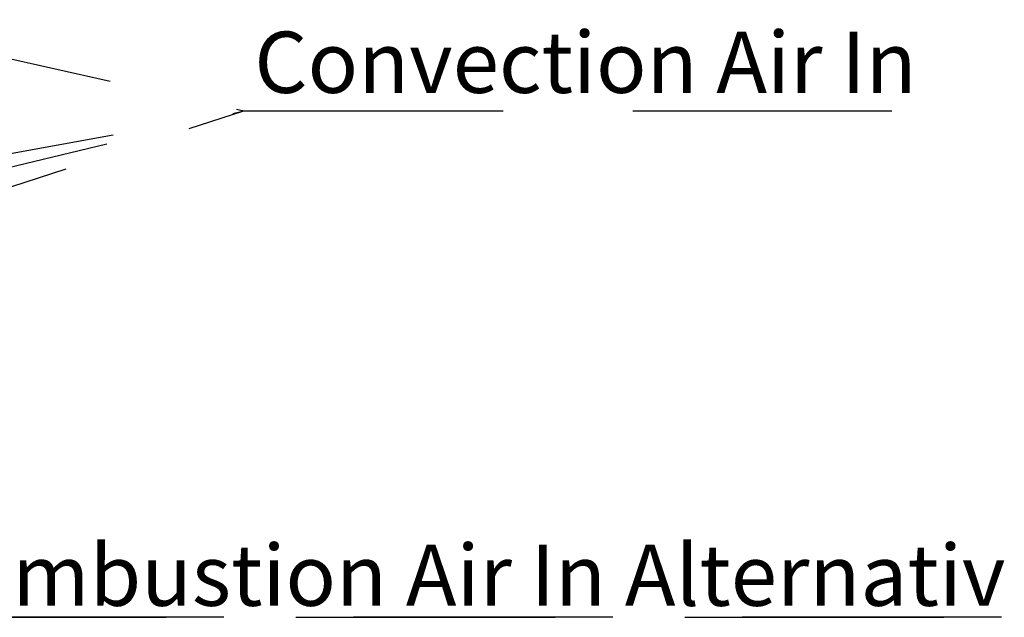
# Paper-space layout 'bovenaanzicht' of a CAD drawing. Units: millimetres. Extents: x 201 to 1956, y 66 to 2827.
# Drawn here: x 1280 to 1763, y 1856 to 2149 of the extents above; entities that cross this region are included whole.
import ezdxf

# ---------------------------------------------------------------- set-up
doc = ezdxf.new("R2010")
doc.units = ezdxf.units.MM
doc.linetypes.add('HIDDEN', pattern=[1.905, 1.27, -0.635])
doc.layers.add('CENTRE', color=3, linetype='HIDDEN')
doc.styles.add('SLDTEXTSTYLE4', font='TXT', dxfattribs={"width": 0.75})
doc.dimstyles.new('SLDDIMSTYLE4', dxfattribs={"dimtxt": 0.18, "dimasz": 5, "dimexe": 0, "dimexo": 0.0625, "dimgap": 0, "dimtad": 0, "dimtih": 1, "dimtoh": 1, "dimdec": 0, "dimrnd": 1e-09, "dimzin": 0, "dimdsep": 46, "dimtxsty": 'Standard', "dimblk1": 'DOT', "dimblk2": 'DOT', "dimsah": 1, "dimcen": 0.09, "dimadec": 0, "dimazin": 0, "dimtfac": 5, "dimtdec": 0, "dimtofl": 0, "dimtmove": 0, "dimatfit": 3, "dimldrblk": 'DOT', "dimfxl": 0, "dimfrac": 2, "dimtolj": 1, "dimtzin": 0, "dimarcsym": 0})

# ---------------------------------------------------------------- blocks, each defined once
blk = doc.blocks.new('_DOT')
at = {"color": 0, "linetype": 'ByBlock', "lineweight": -2}
blk.add_line((-0.5, 0), (-1, 0), dxfattribs=at)
at = {"color": 0, "linetype": 'ByBlock', "const_width": 0.5}
blk.add_lwpolyline([(-0.25, 0, 1), (0.25, 0, 1)], format="xyb", close=True, dxfattribs=at)
blk = doc.blocks.new('SW_NOTE_5')
at = {"layer": 'CENTRE', "color": 0, "ltscale": 100}
for p, q in [((0, 0), (536.23, 0)), ((536.23, 0), (0, 0)), ((0, 0), (536.23, 0)), ((536.23, 0), (0, 0)), ((0, 0), (536.23, 0)), ((536.23, 0), (0, 0))]:
    blk.add_line(p, q, dxfattribs=at)
at = {"layer": 'CENTRE', "color": 0, "ltscale": 100, "insert": (0.58, 35.62), "char_height": 30, "attachment_point": 1, "style": 'SLDTEXTSTYLE4'}
blk.add_mtext('Combustion Air In Alternativ', dxfattribs=at)

psp = doc.layouts.new('bovenaanzicht')

# ---------------------------------------------------------------- block references
at = {"layer": 'CENTRE', "color": 3, "ltscale": 10}
psp.add_blockref('SW_NOTE_5', (1225.12, 1856.33), dxfattribs=at)

# ---------------------------------------------------------------- texts
at = {"layer": 'CENTRE', "color": 3, "ltscale": 100, "insert": (1395.22, 2143.1), "char_height": 30, "attachment_point": 1, "style": 'SLDTEXTSTYLE4'}
psp.add_mtext('Convection Air In', dxfattribs=at)

# ---------------------------------------------------------------- leaders
at = {"layer": 'CENTRE', "color": 3, "ltscale": 100}
for points in [[(1200.6, 2146.45), (1390.17, 2104.35), (1729.47, 2104.35)], [(819.93, 1918.7), (1390.17, 2104.35), (1729.47, 2104.35)], [(826.44, 2001.12), (1390.17, 2104.35), (1729.47, 2104.35)], [(1199.51, 2058.6), (1390.17, 2104.35), (1729.47, 2104.35)]]:
    psp.add_leader(points, dimstyle='SLDDIMSTYLE4', dxfattribs=at)

doc.saveas('drawing.dxf')
